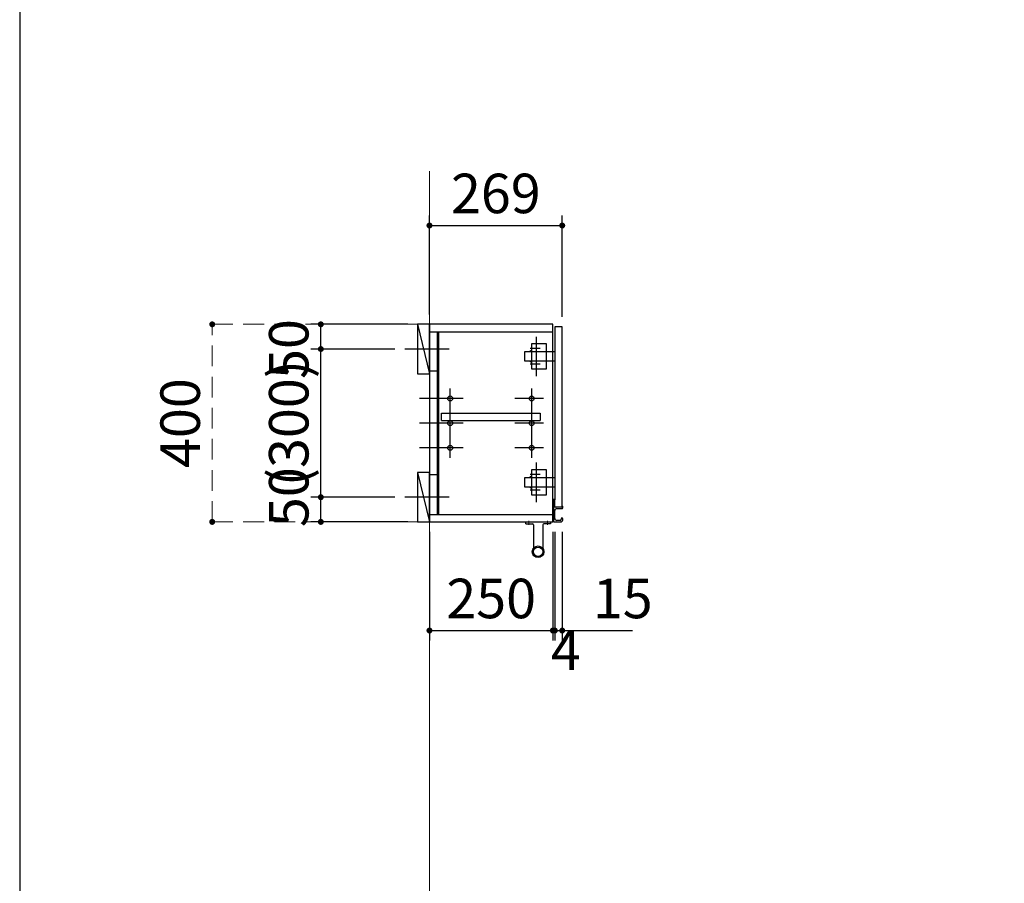
# Model space of a CAD drawing. Units: millimetres. Extents: x 170 to 8070, y 120 to 5600.
# Drawn here: x 170 to 2164, y 1868 to 3617 of the extents above; entities that cross this region are included whole.
import ezdxf

# ---------------------------------------------------------------- set-up
doc = ezdxf.new("R2010")
doc.units = ezdxf.units.MM
doc.header["$LTSCALE"] = 5
doc.linetypes.add('DASHDOT', pattern=[50.5, 30, -9, 2.5, -9])
doc.linetypes.add('HIDDEN', pattern=[12.6, 8.4, -4.2])
doc.layers.add('1', color=7, linetype='Continuous', lineweight=9)
for name, color, linetype, lineweight, true_color in [('11', 8, 'Continuous', 9, 0x808080), ('3', 216, 'Continuous', 9, 0x800080), ('4', 56, 'Continuous', 9, 0x808000), ('5', 96, 'Continuous', 9, 0x008000), ('6', 16, 'Continuous', 9, 0x800000)]:
    doc.layers.add(name, color=color, linetype=linetype, lineweight=lineweight, true_color=true_color)
doc.styles.get("Standard").update_dxf_attribs({"font": 'txt', "bigfont": 'bigfont'})
doc.styles.add('ＭＳ ゴシック', font='txt')
doc.dimstyles.get("Standard").update_dxf_attribs({"dimtxt": 0.18, "dimasz": 0.18, "dimexe": 0.18, "dimexo": 0.0625, "dimgap": 0.09, "dimtad": 0, "dimtih": 1, "dimtoh": 1, "dimdec": 4, "dimzin": 0, "dimdsep": 46, "dimtxsty": 'Standard', "dimcen": 0.09, "dimadec": 0, "dimazin": 0, "dimtfac": 1, "dimtdec": 4, "dimtofl": 0, "dimtmove": 0, "dimatfit": 3, "dimfxl": 1, "dimtolj": 1, "dimtzin": 0, "dimarcsym": 0})

# ---------------------------------------------------------------- blocks, each defined once
blk = doc.blocks.new('_DOT')
at = {"color": 0}
blk.add_line((-0.5, 0), (-1, 0), dxfattribs=at)
at = {"color": 0, "const_width": 0.5}
blk.add_lwpolyline([(-0.25, 0, 1), (0.25, 0, 1)], format="xyb", close=True, dxfattribs=at)
blk = doc.blocks.new('Dim1')
at = {"layer": '6', "color": 16, "linetype": 'Continuous', "lineweight": 30, "true_color": 0x800000}
for p, q in [((956, 3000), (760, 3000)), ((780, 2950), (780, 3000)), ((930, 2950), (760, 2950))]:
    blk.add_line(p, q, dxfattribs=at)
at = {"layer": '6', "color": 16, "linetype": 'Continuous', "lineweight": 30, "true_color": 0x800000, "xscale": 12, "yscale": 12, "zscale": 12}
for p, rotation in [((780, 3000), 89.99999999999991), ((780, 2950), 269.9999999999998)]:
    blk.add_blockref('_DOT', p, dxfattribs=dict(at, rotation=rotation))
at = {"layer": '6', "color": 16, "linetype": 'Continuous', "lineweight": 9, "true_color": 0x800000, "insert": (780, 2950), "char_height": 80, "width": 647.619, "attachment_point": 8, "rotation": 90, "style": 'ＭＳ ゴシック'}
blk.add_mtext('50', dxfattribs=at)
blk = doc.blocks.new('Dim3')
at = {"layer": '3', "color": 216, "linetype": 'Continuous', "lineweight": 30, "true_color": 0x800080}
for p, q in [((1000, 3020), (1000, 3220)), ((1269, 3015), (1269, 3220)), ((1000, 3200), (1269, 3200))]:
    blk.add_line(p, q, dxfattribs=at)
at = {"layer": '3', "color": 216, "linetype": 'Continuous', "lineweight": 30, "true_color": 0x800080, "xscale": 12, "yscale": 12, "zscale": 12}
for p, rotation in [((1000, 3200), 179.9999999999998), ((1269, 3200), 359.9999999999997)]:
    blk.add_blockref('_DOT', p, dxfattribs=dict(at, rotation=rotation))
at = {"layer": '3', "color": 216, "linetype": 'Continuous', "lineweight": 9, "true_color": 0x800080, "insert": (1134.5, 3200), "char_height": 80, "width": 1009.524, "attachment_point": 8, "style": 'ＭＳ ゴシック'}
blk.add_mtext('269', dxfattribs=at)
blk = doc.blocks.new('G2')
at = {"layer": '4', "color": 56, "linetype": 'Continuous', "lineweight": 30, "true_color": 0x808000}
for p, q in [((1216, 2975), (1216, 2895)), ((1207.5, 2909), (1207.5, 2961)), ((1207.5, 2961), (1236.5, 2961)), ((1236.5, 2961), (1236.5, 2909)), ((1193.5, 2925.25), (1193.5, 2944.75)), ((1193.5, 2944.75), (1254, 2944.75)), ((1207.5, 2948), (1203.5, 2944.75)), ((1224, 2951), (1204, 2951)), ((1254, 2925.25), (1193.5, 2925.25)), ((1207.5, 2922), (1203.5, 2925.25)), ((1224, 2919), (1204, 2919)), ((1236.5, 2909), (1207.5, 2909))]:
    blk.add_line(p, q, dxfattribs=at)
blk = doc.blocks.new('G3')
at = {"layer": '4', "color": 56, "linetype": 'Continuous', "lineweight": 30, "true_color": 0x808000}
for p, q in [((1216, 2720), (1216, 2640)), ((1207.5, 2693), (1203.5, 2689.75)), ((1224, 2696), (1204, 2696)), ((1207.5, 2654), (1207.5, 2706)), ((1207.5, 2706), (1236.5, 2706)), ((1236.5, 2706), (1236.5, 2654)), ((1193.5, 2670.25), (1193.5, 2689.75)), ((1193.5, 2689.75), (1254, 2689.75)), ((1254, 2670.25), (1193.5, 2670.25)), ((1207.5, 2667), (1203.5, 2670.25)), ((1224, 2664), (1204, 2664)), ((1236.5, 2654), (1207.5, 2654))]:
    blk.add_line(p, q, dxfattribs=at)
blk = doc.blocks.new('Dim4')
at = {"layer": '3', "color": 216, "linetype": 'Continuous', "lineweight": 30, "true_color": 0x800080}
for p, q in [((1000, 2580), (1000, 2360)), ((1250, 2580), (1250, 2360)), ((1000, 2380), (1250, 2380))]:
    blk.add_line(p, q, dxfattribs=at)
at = {"layer": '3', "color": 216, "linetype": 'Continuous', "lineweight": 30, "true_color": 0x800080, "xscale": 12, "yscale": 12, "zscale": 12}
for p, rotation in [((1000, 2380), 179.9999999999998), ((1250, 2380), 359.9999999999997)]:
    blk.add_blockref('_DOT', p, dxfattribs=dict(at, rotation=rotation))
at = {"layer": '3', "color": 216, "linetype": 'Continuous', "lineweight": 9, "true_color": 0x800080, "insert": (1125, 2380), "char_height": 80, "width": 1028.571, "attachment_point": 8, "style": 'ＭＳ ゴシック'}
blk.add_mtext('250', dxfattribs=at)
blk = doc.blocks.new('Dim5')
at = {"layer": '3', "color": 216, "linetype": 'Continuous', "lineweight": 30, "true_color": 0x800080}
for p, q in [((1250, 2580), (1250, 2360)), ((1254, 2580), (1254, 2360)), ((1250, 2380), (1286, 2380))]:
    blk.add_line(p, q, dxfattribs=at)
at = {"layer": '3', "color": 216, "linetype": 'Continuous', "lineweight": 30, "true_color": 0x800080, "xscale": 12, "yscale": 12, "zscale": 12}
for p, rotation in [((1250, 2380), 359.9999999999997), ((1254, 2380), 179.9999999999995)]:
    blk.add_blockref('_DOT', p, dxfattribs=dict(at, rotation=rotation))
at = {"layer": '3', "color": 216, "linetype": 'Continuous', "lineweight": 9, "true_color": 0x800080, "insert": (1246, 2380), "char_height": 80, "width": 285.714, "attachment_point": 1, "style": 'ＭＳ ゴシック'}
blk.add_mtext('4', dxfattribs=at)
blk = doc.blocks.new('Dim6')
at = {"layer": '3', "color": 216, "linetype": 'Continuous', "lineweight": 30, "true_color": 0x800080}
for p, q in [((1254, 2580), (1254, 2360)), ((1269, 2580), (1269, 2360)), ((1254, 2380), (1411, 2380))]:
    blk.add_line(p, q, dxfattribs=at)
at = {"layer": '3', "color": 216, "linetype": 'Continuous', "lineweight": 30, "true_color": 0x800080, "xscale": 12, "yscale": 12, "zscale": 12}
for p, rotation in [((1254, 2380), 359.9999999999997), ((1269, 2380), 179.9999999999995)]:
    blk.add_blockref('_DOT', p, dxfattribs=dict(at, rotation=rotation))
at = {"layer": '3', "color": 216, "linetype": 'Continuous', "lineweight": 9, "true_color": 0x800080, "insert": (1331, 2380), "char_height": 80, "width": 590.476, "attachment_point": 7, "style": 'ＭＳ ゴシック'}
blk.add_mtext('15', dxfattribs=at)
blk = doc.blocks.new('G4')
at = {"layer": '5', "color": 96, "linetype": 'Continuous', "lineweight": 30, "true_color": 0x008000}
for p, q in [((1195, 2596), (1195, 2600)), ((1195, 2600), (1245, 2600)), ((1195, 2596), (1208.5, 2596)), ((1210.5, 2594), (1210.5, 2547.1)), ((1229.5, 2594), (1229.5, 2547.1)), ((1245, 2596), (1231.5, 2596)), ((1245, 2600), (1245, 2596))]:
    blk.add_line(p, q, dxfattribs=at)
at = {"layer": '5', "color": 96, "linetype": 'DASHDOT', "lineweight": 9, "true_color": 0x008000}
for p, q in [((1201, 2594), (1201, 2602)), ((1239, 2594), (1239, 2602))]:
    blk.add_line(p, q, dxfattribs=at)
at = {"layer": '5', "color": 96, "linetype": 'Continuous', "lineweight": 30, "true_color": 0x008000}
for radius in [11.8, 9.5]:
    blk.add_circle((1220, 2539.5), radius, dxfattribs=at)
for centre, start, end in [((1208.5, 2594), 0, 90), ((1231.5, 2594), 90, 180), ((1208.5, 2547.1), 326.4427, 0), ((1231.5, 2547.1), 180, 213.5573)]:
    blk.add_arc(centre, 2, start, end, dxfattribs=at)
blk = doc.blocks.new('Dim9')
at = {"layer": '3', "color": 216, "linetype": 'HIDDEN', "lineweight": 9, "true_color": 0x800080}
for p, q in [((980, 3000), (540, 3000)), ((560, 2600), (560, 3000)), ((980, 2600), (540, 2600))]:
    blk.add_line(p, q, dxfattribs=at)
at = {"layer": '3', "color": 216, "linetype": 'HIDDEN', "lineweight": 9, "true_color": 0x800080, "xscale": 12, "yscale": 12, "zscale": 12}
for p, rotation in [((560, 3000), 89.99999999999991), ((560, 2600), 269.9999999999998)]:
    blk.add_blockref('_DOT', p, dxfattribs=dict(at, rotation=rotation))
at = {"layer": '3', "color": 216, "linetype": 'Continuous', "lineweight": 9, "true_color": 0x800080, "insert": (560, 2800), "char_height": 80, "width": 1028.571, "attachment_point": 8, "rotation": 90, "style": 'ＭＳ ゴシック'}
blk.add_mtext('400', dxfattribs=at)
blk = doc.blocks.new('Dim10')
at = {"layer": '6', "color": 16, "linetype": 'Continuous', "lineweight": 30, "true_color": 0x800000}
for p, q in [((930, 2650), (760, 2650)), ((780, 2600), (780, 2650)), ((956, 2600), (760, 2600))]:
    blk.add_line(p, q, dxfattribs=at)
at = {"layer": '6', "color": 16, "linetype": 'Continuous', "lineweight": 30, "true_color": 0x800000, "xscale": 12, "yscale": 12, "zscale": 12}
for p, rotation in [((780, 2650), 89.99999999999991), ((780, 2600), 269.9999999999998)]:
    blk.add_blockref('_DOT', p, dxfattribs=dict(at, rotation=rotation))
at = {"layer": '6', "color": 16, "linetype": 'Continuous', "lineweight": 9, "true_color": 0x800000, "insert": (780, 2650), "char_height": 80, "width": 647.619, "attachment_point": 8, "rotation": 90, "style": 'ＭＳ ゴシック'}
blk.add_mtext('50', dxfattribs=at)
blk = doc.blocks.new('Dim11')
at = {"layer": '6', "color": 16, "linetype": 'Continuous', "lineweight": 30, "true_color": 0x800000}
for p, q in [((930, 2950), (760, 2950)), ((780, 2650), (780, 2950)), ((930, 2650), (760, 2650))]:
    blk.add_line(p, q, dxfattribs=at)
at = {"layer": '6', "color": 16, "linetype": 'Continuous', "lineweight": 30, "true_color": 0x800000, "xscale": 12, "yscale": 12, "zscale": 12}
for p, rotation in [((780, 2950), 89.99999999999991), ((780, 2650), 269.9999999999998)]:
    blk.add_blockref('_DOT', p, dxfattribs=dict(at, rotation=rotation))
at = {"layer": '6', "color": 16, "linetype": 'Continuous', "lineweight": 9, "true_color": 0x800000, "insert": (780, 2800), "char_height": 80, "width": 1523.81, "attachment_point": 8, "rotation": 90, "style": 'ＭＳ ゴシック'}
blk.add_mtext('(300)', dxfattribs=at)
blk = doc.blocks.new('Dim16')
at = {"layer": '3', "color": 216, "linetype": 'Continuous', "lineweight": 30, "true_color": 0x800080}
for p, q in [((2640, 3020), (2640, 3230)), ((2917.5, 3005), (2917.5, 3230)), ((2640, 3210), (2917.5, 3210))]:
    blk.add_line(p, q, dxfattribs=at)
at = {"layer": '3', "color": 216, "linetype": 'Continuous', "lineweight": 30, "true_color": 0x800080, "xscale": 12, "yscale": 12, "zscale": 12}
for p, rotation in [((2640, 3210), 179.9999999999998), ((2917.5, 3210), 359.9999999999997)]:
    blk.add_blockref('_DOT', p, dxfattribs=dict(at, rotation=rotation))
at = {"layer": '3', "color": 216, "linetype": 'Continuous', "lineweight": 9, "true_color": 0x800080, "insert": (2778.75, 3210), "char_height": 80, "width": 1600, "attachment_point": 8, "style": 'ＭＳ ゴシック'}
blk.add_mtext('277.5', dxfattribs=at)

msp = doc.modelspace()

# ---------------------------------------------------------------- linework, layer by layer
at = {"layer": '1', "color": 7, "linetype": 'Continuous', "lineweight": 30}
msp.add_line((170, 5600), (170, 120), dxfattribs=at)
at = {"layer": '11', "color": 8, "linetype": 'Continuous', "lineweight": 9, "true_color": 0x808080}
msp.add_line((1000, 1000), (1000, 3310), dxfattribs=at)
at = {"layer": '3', "color": 216, "linetype": 'Continuous', "lineweight": 30, "true_color": 0x800080}
for p, q in [((1250, 3000), (1000, 3000)), ((1000, 3000), (1000, 2600)), ((1250, 2600), (1250, 3000)), ((1000, 2985), (1250, 2985)), ((1015.5, 2985), (1015.5, 2615)), ((1019, 2615), (1019, 2985)), ((1015.5, 2905), (1000, 2905)), ((1024.5, 2805), (1024.5, 2820)), ((1024.5, 2820), (1224.5, 2820)), ((1224.5, 2820), (1224.5, 2805)), ((1024.5, 2805), (1224.5, 2805)), ((1015.5, 2695), (1000, 2695)), ((1000, 2615), (1250, 2615)), ((1000, 2600), (1250, 2600))]:
    msp.add_line(p, q, dxfattribs=at)
at = {"layer": '3', "color": 216, "linetype": 'DASHDOT', "lineweight": 30, "true_color": 0x800080}
for p, q in [((1042, 2730), (1042, 2870)), ((1207, 2870), (1207, 2730)), ((1068, 2850), (980, 2850)), ((1231, 2850), (1173, 2850)), ((1068, 2800), (980, 2800)), ((1231, 2800), (1173, 2800)), ((1068, 2750), (980, 2750)), ((1231, 2750), (1173, 2750))]:
    msp.add_line(p, q, dxfattribs=at)
at = {"layer": '3', "color": 216, "linetype": 'Continuous', "lineweight": 30, "true_color": 0x800080}
for centre in [(1042, 2850), (1207, 2850), (1042, 2800), (1207, 2800), (1042, 2750), (1207, 2750)]:
    msp.add_circle(centre, 5, dxfattribs=at)
at = {"layer": '4', "color": 56, "linetype": 'Continuous', "lineweight": 30, "true_color": 0x808000}
for p, q in [((1269, 2995), (1254, 2995)), ((1254, 2995), (1254, 2645)), ((1269, 2631.5), (1269, 2995)), ((1251, 2645), (1251, 2638.207)), ((1251, 2641), (1254, 2639.75)), ((1251, 2636.793), (1251, 2600.5)), ((1254, 2635.25), (1251, 2634)), ((1251.5, 2637.5), (1251.146, 2637.854)), ((1251.5, 2637.5), (1251.146, 2637.146)), ((1253.5, 2645.5), (1251.5, 2645.5)), ((1254, 2630.5), (1254, 2645)), ((1254, 2607), (1254, 2623)), ((1268.5, 2630), (1254.5, 2630)), ((1258, 2627), (1268.5, 2627)), ((1269, 2631.5), (1269, 2630.5)), ((1270, 2628.5), (1270, 2631.5)), ((1251.5, 2600), (1266, 2600)), ((1264.5, 2603), (1258, 2603)), ((1267, 2606.5), (1267, 2605.5)), ((1270, 2604), (1270, 2606.5))]:
    msp.add_line(p, q, dxfattribs=at)
for centre, radius, start, end in [((1251.5, 2645), 0.5, 90, 180), ((1251.5, 2638.207), 0.5, 180, 225), ((1251.5, 2636.793), 0.5, 135, 180), ((1253.5, 2645), 0.5, 0, 90), ((1254.5, 2630.5), 0.5, 180, 270), ((1258, 2623), 4, 90, 180), ((1268.5, 2630.5), 0.5, 270, 0), ((1268.5, 2628.5), 1.5, 270, 0), ((1269.5, 2631.5), 0.5, 0, 180), ((1251.5, 2600.5), 0.5, 180, 270), ((1258, 2607), 4, 180, 270), ((1264.5, 2605.5), 2.5, 270, 0), ((1266, 2604), 4, 270, 0), ((1268.5, 2606.5), 1.5, 0, 180)]:
    msp.add_arc(centre, radius, start, end, dxfattribs=at)
at = {"layer": '6', "color": 16, "linetype": 'Continuous', "lineweight": 30, "true_color": 0x800000}
for p, q in [((1000, 3000), (976, 3000)), ((976, 3000), (976, 2900)), ((976, 3000), (1000, 2900)), ((1000, 2900), (1000, 3000)), ((976, 2900), (1000, 2900)), ((1000, 2700), (976, 2700)), ((976, 2700), (976, 2600)), ((976, 2700), (1000, 2600)), ((1000, 2600), (1000, 2700)), ((976, 2600), (1000, 2600))]:
    msp.add_line(p, q, dxfattribs=at)
at = {"layer": '6', "color": 16, "linetype": 'DASHDOT', "lineweight": 30, "true_color": 0x800000}
for p, q in [((1040, 2950), (950, 2950)), ((1040, 2650), (950, 2650))]:
    msp.add_line(p, q, dxfattribs=at)

# ---------------------------------------------------------------- block references
for name in ['G2', 'G3', 'G4']:
    msp.add_blockref(name, (0, 0))

# ---------------------------------------------------------------- dimensions: what is measured, and where the dimension line sits
at = {"layer": '3', "color": 216, "linetype": 'HIDDEN', "lineweight": 9, "true_color": 0x800080}
dim = msp.add_linear_dim(base=(560, 3000), p1=(1000, 2600), p2=(1000, 3000), angle=90, dimstyle='Standard', override={"dimscale": 1, "dimtxt": 80, "dimasz": 12, "dimexe": 20, "dimexo": 20, "dimgap": 0, "dimtad": 1, "dimtih": 0, "dimtoh": 0, "dimdec": 2, "dimzin": 8, "dimtxsty": 'ＭＳ ゴシック', "dimblk1": 'DOT', "dimblk2": 'DOT', "dimsah": 1, "dimse1": 0, "dimse2": 0, "dimtix": 0, "dimtofl": 1, "dimtmove": 1, "dimatfit": 2, "dimtzin": 8}, dxfattribs=at)
dim.commit()
dim.dimension.update_dxf_attribs({"geometry": 'Dim9', "text_midpoint": (560, 2800), "dimtype": 160})
at = {"layer": '3', "color": 216, "linetype": 'Continuous', "lineweight": 30, "true_color": 0x800080}
for base, p1, p2, picture, middle in [((2917.5, 3210), (2640, 3000), (2917.5, 2985), 'Dim16', (2778.75, 3210)), ((1269, 3200), (1000, 3000), (1269, 2995), 'Dim3', (1134.5, 3200)), ((1250, 2380), (1000, 2600), (1250, 2600), 'Dim4', (1125, 2380)), ((1254, 2380), (1250, 2600), (1254, 2600), 'Dim5', (1266, 2300)), ((1269, 2380), (1254, 2600), (1269, 2600), 'Dim6', (1371, 2380))]:
    dim = msp.add_linear_dim(base=base, p1=p1, p2=p2, dimstyle='Standard', override={"dimscale": 1, "dimtxt": 80, "dimasz": 12, "dimexe": 20, "dimexo": 20, "dimgap": 0, "dimtad": 1, "dimtih": 0, "dimtoh": 0, "dimdec": 2, "dimzin": 8, "dimtxsty": 'ＭＳ ゴシック', "dimblk1": 'DOT', "dimblk2": 'DOT', "dimsah": 1, "dimse1": 0, "dimse2": 0, "dimtix": 0, "dimtofl": 1, "dimtmove": 1, "dimatfit": 2, "dimtzin": 8}, dxfattribs=at)
    dim.commit()
    dim.dimension.update_dxf_attribs({"geometry": picture, "text_midpoint": middle, "dimtype": 160})
at = {"layer": '6', "color": 16, "linetype": 'Continuous', "lineweight": 30, "true_color": 0x800000}
dim = msp.add_linear_dim(base=(780, 2950), p1=(950, 2650), p2=(950, 2950), angle=90, text='(<>', dimstyle='Standard', override={"dimscale": 1, "dimtxt": 80, "dimasz": 12, "dimexe": 20, "dimexo": 20, "dimgap": 0, "dimtad": 1, "dimtih": 0, "dimtoh": 0, "dimdec": 2, "dimzin": 8, "dimtxsty": 'ＭＳ ゴシック', "dimblk1": 'DOT', "dimblk2": 'DOT', "dimsah": 1, "dimse1": 0, "dimse2": 0, "dimtix": 0, "dimtofl": 1, "dimtmove": 1, "dimatfit": 2, "dimtzin": 8}, dxfattribs=at)
dim.commit()
dim.dimension.update_dxf_attribs({"geometry": 'Dim11', "text_midpoint": (780, 2800), "dimtype": 160})
for base, p1, p2, picture, middle in [((780, 3000), (950, 2950), (976, 3000), 'Dim1', (780, 2950)), ((780, 2650), (976, 2600), (950, 2650), 'Dim10', (780, 2650))]:
    dim = msp.add_linear_dim(base=base, p1=p1, p2=p2, angle=90, dimstyle='Standard', override={"dimscale": 1, "dimtxt": 80, "dimasz": 12, "dimexe": 20, "dimexo": 20, "dimgap": 0, "dimtad": 1, "dimtih": 0, "dimtoh": 0, "dimdec": 2, "dimzin": 8, "dimtxsty": 'ＭＳ ゴシック', "dimblk1": 'DOT', "dimblk2": 'DOT', "dimsah": 1, "dimse1": 0, "dimse2": 0, "dimtix": 0, "dimtofl": 1, "dimtmove": 1, "dimatfit": 2, "dimtzin": 8}, dxfattribs=at)
    dim.commit()
    dim.dimension.update_dxf_attribs({"geometry": picture, "text_midpoint": middle, "dimtype": 160})

doc.saveas('drawing.dxf')
